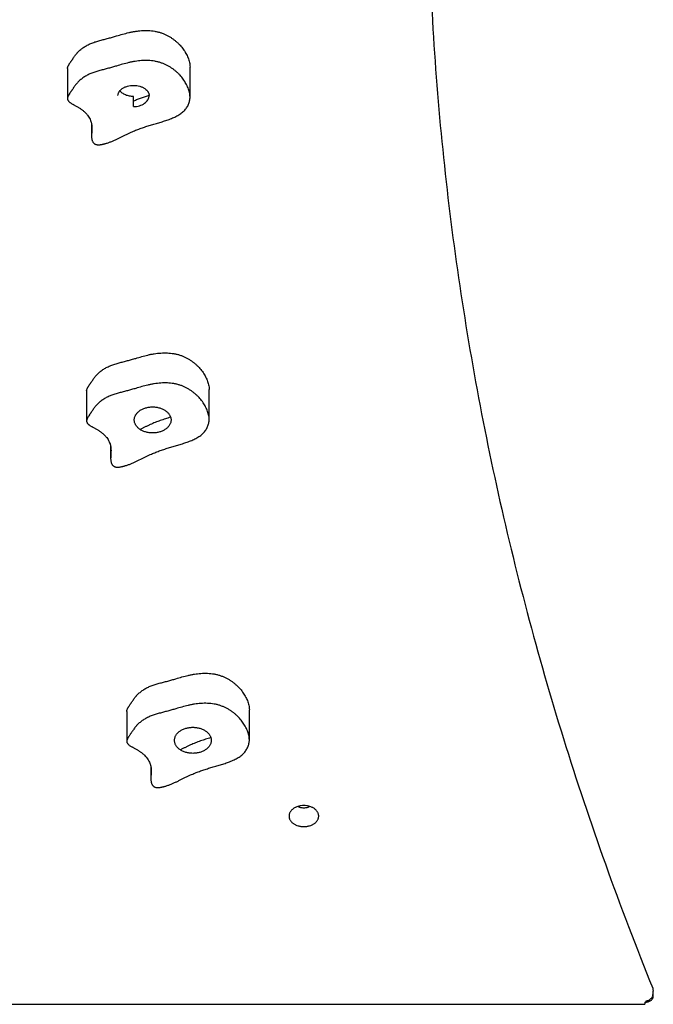
# Model space of a CAD drawing. Units: millimetres. Extents: x -3369 to 3693, y -2287 to 2599.
# Drawn here: x -265 to 183, y -787 to -91 of the extents above; entities that cross this region are included whole.
import ezdxf

# ---------------------------------------------------------------- set-up
doc = ezdxf.new("R2010")
doc.units = ezdxf.units.MM
doc.header["$LTSCALE"] = 23.1
doc.layers.get('0').update_dxf_attribs({"linetype": 'CONTINUOUS'})

msp = doc.modelspace()

# ---------------------------------------------------------------- linework, layer by layer
at = {"color": 6, "linetype": 'Continuous'}
for p, q in [((-144.57, -146.1), (-144.57, -124.88)), ((-231.2, -125.96), (-231.2, -147.18)), ((-214.19, -165.21), (-214.19, -173.58)), ((-217.69, -353.73), (-217.69, -374.95)), ((-131.06, -373.87), (-131.06, -352.65)), ((-200.68, -392.98), (-200.68, -401.35)), ((-189.27, -580.1), (-189.27, -601.31)), ((-102.63, -600.23), (-102.63, -579.02)), ((-172.25, -619.34), (-172.25, -627.72)), ((182.93, -781.37), (182.93, -777.84)), ((-707.14, -787.08), (176.93, -787.08))]:
    msp.add_line(p, q, dxfattribs=at)
at = {"color": 7, "linetype": 'Continuous'}
for p, q in [((-184.5, -152.8), (-184.5, -145.73)), ((182.52, -775.76), (182.69, -776.67)), ((182.69, -776.67), (182.93, -777.84)), ((176.93, -785.61), (176.93, -787.08)), ((182.93, -781.37), (182.69, -780.2))]:
    msp.add_line(p, q, dxfattribs=at)
at = {"color": 6, "linetype": 'Continuous'}
for points, knots in [([(25.15, -58.23), (26.38, -88.57), (30.19, -149.25), (39.91, -240.04), (53.66, -330.57), (71.4, -420.75), (93.14, -510.49), (118.83, -599.71), (148.47, -688.32), (170.75, -746.71), (182.52, -775.76)], [0, 0, 0, 0, 0.123382, 0.246995, 0.370959, 0.495391, 0.620403, 0.746106, 0.872605, 1, 1, 1, 1]), ([(-196.45, -124.15), (-197.42, -124.42), (-198.88, -124.83), (-200.84, -125.38), (-202.3, -125.78), (-203.78, -126.17), (-205.26, -126.56), (-206.74, -126.94), (-208.7, -127.46), (-210.64, -128.01), (-212.55, -128.64), (-213.94, -129.15), (-215.3, -129.71), (-216.61, -130.33), (-217.87, -131.01), (-219.09, -131.73), (-220.24, -132.5), (-221.34, -133.32), (-222.37, -134.18), (-223.34, -135.07), (-224.09, -135.84), (-224.65, -136.48), (-225.19, -137.12), (-225.81, -137.94), (-226.52, -138.93), (-227.2, -139.94), (-227.75, -140.78), (-228.2, -141.45), (-228.54, -141.94), (-228.89, -142.44), (-229.34, -143.1), (-229.79, -143.76), (-230.21, -144.45), (-230.51, -144.98), (-230.78, -145.51), (-231.01, -146.06), (-231.16, -146.61), (-231.2, -146.99), (-231.2, -147.18)], [0, 0, 0, 0, 0.06902, 0.103558, 0.138154, 0.172842, 0.207637, 0.242475, 0.277259, 0.346303, 0.380413, 0.414175, 0.447565, 0.480571, 0.513158, 0.545288, 0.576922, 0.608021, 0.638551, 0.66848, 0.697781, 0.712191, 0.726446, 0.754589, 0.782383, 0.809952, 0.837389, 0.851085, 0.864779, 0.878478, 0.89218, 0.919584, 0.933297, 0.947038, 0.960783, 0.974294, 0.98737, 1, 1, 1, 1]), ([(-144.57, -146.1), (-144.57, -145.55), (-144.63, -144.45), (-145.02, -142.27), (-145.72, -140.12), (-146.65, -138.04), (-147.45, -136.5), (-148.35, -134.98), (-149.34, -133.5), (-150.44, -132.06), (-151.64, -130.66), (-152.96, -129.31), (-154.38, -128.01), (-155.92, -126.77), (-157.57, -125.6), (-159.33, -124.5), (-161.19, -123.49), (-163.15, -122.6), (-165.19, -121.83), (-166.96, -121.31), (-168.41, -120.98), (-169.9, -120.7), (-171.8, -120.44), (-174.1, -120.28), (-176.44, -120.26), (-178.78, -120.36), (-181.11, -120.57), (-183.41, -120.88), (-185.67, -121.28), (-188.6, -121.92), (-192.2, -122.87), (-195.04, -123.72), (-196.45, -124.15)], [0, 0, 0, 0, 0.024981, 0.050165, 0.10157, 0.127851, 0.154414, 0.181259, 0.208448, 0.236054, 0.264157, 0.292847, 0.322219, 0.352376, 0.38334, 0.415012, 0.447303, 0.480144, 0.513496, 0.547352, 0.564479, 0.581742, 0.616644, 0.651983, 0.687632, 0.723431, 0.759189, 0.794698, 0.829739, 0.864282, 0.932407, 1, 1, 1, 1]), ([(-195.5, -145.02), (-195.5, -144.81), (-195.47, -144.38), (-195.33, -143.74), (-195.1, -143.09), (-194.77, -142.45), (-194.34, -141.83), (-193.61, -140.99), (-192.45, -140.03), (-190.77, -139.08), (-188.83, -138.37), (-186.71, -137.93), (-185.25, -137.83), (-184.5, -137.83)], [0, 0, 0, 0, 0.044335, 0.08964, 0.13678, 0.186438, 0.239085, 0.294982, 0.416559, 0.550455, 0.694409, 0.8454, 1, 1, 1, 1]), ([(-184.5, -137.83), (-183.76, -137.83), (-182.29, -137.93), (-180.17, -138.37), (-178.23, -139.08), (-176.55, -140.03), (-175.39, -140.99), (-174.67, -141.83), (-174.24, -142.45), (-173.91, -143.09), (-173.67, -143.74), (-173.53, -144.38), (-173.5, -144.81), (-173.5, -145.02)], [0, 0, 0, 0, 0.1546, 0.305591, 0.449545, 0.583441, 0.705018, 0.760915, 0.813562, 0.86322, 0.91036, 0.955665, 1, 1, 1, 1]), ([(-231.2, -147.18), (-231.2, -147.31), (-231.19, -147.5), (-231.13, -147.75), (-231.06, -148.01), (-230.91, -148.32), (-230.69, -148.68), (-230.41, -149.03), (-230.09, -149.36), (-229.74, -149.68), (-229.23, -150.08), (-228.54, -150.53), (-227.82, -150.93), (-227.23, -151.24), (-226.64, -151.55), (-225.91, -151.95), (-225.03, -152.44), (-224.17, -152.94), (-223.33, -153.46), (-222.23, -154.16), (-220.92, -155.08), (-219.44, -156.26), (-218.33, -157.32), (-217.53, -158.21), (-216.79, -159.12), (-215.99, -160.3), (-215.2, -161.79), (-214.7, -163.08), (-214.39, -164.12), (-214.21, -164.9), (-214.08, -165.68), (-213.97, -166.72), (-213.94, -167.51), (-213.94, -168.03)], [0, 0, 0, 0, 0.013483, 0.020277, 0.027166, 0.041338, 0.056164, 0.071671, 0.087797, 0.104418, 0.121368, 0.15564, 0.190282, 0.207715, 0.225184, 0.260149, 0.295077, 0.329883, 0.364489, 0.398823, 0.466413, 0.532242, 0.596088, 0.62728, 0.658011, 0.718174, 0.776796, 0.834055, 0.86224, 0.890151, 0.917813, 0.945283, 1, 1, 1, 1]), ([(-186.16, -170.91), (-185.14, -170.45), (-183.06, -169.57), (-179.88, -168.36), (-176.64, -167.24), (-173.35, -166.21), (-170.04, -165.24), (-166.71, -164.26), (-163.95, -163.42), (-161.75, -162.7), (-159.57, -161.95), (-157.42, -161.13), (-155.35, -160.21), (-153.87, -159.48), (-152.46, -158.68), (-151.13, -157.82), (-149.91, -156.88), (-148.81, -155.86), (-147.82, -154.77), (-146.96, -153.63), (-146.22, -152.44), (-145.62, -151.21), (-145.15, -149.95), (-144.81, -148.67), (-144.61, -147.38), (-144.57, -146.52), (-144.57, -146.1)], [0, 0, 0, 0, 0.06541, 0.131576, 0.19826, 0.265253, 0.332482, 0.399868, 0.467329, 0.501071, 0.534814, 0.601783, 0.63465, 0.666896, 0.698407, 0.729114, 0.759007, 0.788142, 0.81658, 0.844369, 0.871551, 0.898163, 0.924248, 0.949855, 0.97505, 1, 1, 1, 1]), ([(-213.94, -168.03), (-213.94, -168.49), (-213.97, -169.42), (-214.04, -170.57), (-214.1, -171.5), (-214.16, -172.42), (-214.19, -173.12), (-214.19, -173.58)], [0, 0, 0, 0, 0.249528, 0.499639, 0.624827, 0.75002, 1, 1, 1, 1]), ([(-214.19, -173.58), (-214.19, -173.86), (-214.17, -174.42), (-214.09, -175.26), (-213.97, -175.95), (-213.82, -176.5), (-213.64, -177.05), (-213.39, -177.59), (-213.07, -178.1), (-212.78, -178.47), (-212.43, -178.81), (-212.04, -179.13), (-211.58, -179.4), (-211.06, -179.59), (-210.49, -179.73), (-209.9, -179.81), (-209.3, -179.84), (-208.71, -179.82), (-208.12, -179.76), (-207.54, -179.67), (-206.97, -179.57), (-206.4, -179.45), (-205.84, -179.32), (-205.28, -179.19), (-204.73, -179.04), (-204, -178.84), (-203.09, -178.57), (-201.67, -178.1), (-199.92, -177.44), (-197.87, -176.58), (-195.88, -175.66), (-193.29, -174.39), (-190.72, -173.08), (-188.46, -171.97), (-187.16, -171.36), (-186.5, -171.06), (-186.16, -170.91)], [0, 0, 0, 0, 0.024579, 0.049212, 0.07408, 0.086695, 0.099457, 0.125435, 0.138778, 0.152489, 0.16673, 0.181596, 0.197118, 0.21344, 0.230518, 0.248121, 0.26592, 0.283546, 0.300892, 0.318065, 0.335133, 0.352131, 0.369069, 0.38595, 0.402777, 0.419555, 0.452968, 0.486205, 0.552174, 0.617466, 0.682001, 0.745815, 0.872501, 0.935991, 0.967914, 1, 1, 1, 1]), ([(-182.94, -351.92), (-183.92, -352.19), (-185.38, -352.61), (-187.33, -353.15), (-188.79, -353.55), (-190.27, -353.94), (-191.75, -354.33), (-193.23, -354.71), (-195.19, -355.23), (-197.14, -355.78), (-199.04, -356.41), (-200.44, -356.92), (-201.79, -357.48), (-203.1, -358.1), (-204.37, -358.78), (-205.58, -359.5), (-206.73, -360.28), (-207.83, -361.09), (-208.87, -361.95), (-209.83, -362.84), (-210.58, -363.62), (-211.15, -364.25), (-211.68, -364.89), (-212.31, -365.71), (-213.01, -366.71), (-213.69, -367.71), (-214.25, -368.55), (-214.69, -369.22), (-215.03, -369.72), (-215.38, -370.21), (-215.84, -370.87), (-216.28, -371.54), (-216.7, -372.22), (-217, -372.75), (-217.27, -373.28), (-217.5, -373.83), (-217.65, -374.39), (-217.69, -374.76), (-217.69, -374.95)], [0, 0, 0, 0, 0.06902, 0.103558, 0.138154, 0.172842, 0.207637, 0.242475, 0.277259, 0.346303, 0.380413, 0.414175, 0.447565, 0.480571, 0.513158, 0.545288, 0.576922, 0.608021, 0.638551, 0.66848, 0.697781, 0.712191, 0.726446, 0.754589, 0.782383, 0.809952, 0.837389, 0.851085, 0.864779, 0.878478, 0.89218, 0.919584, 0.933297, 0.947038, 0.960783, 0.974294, 0.98737, 1, 1, 1, 1]), ([(-131.06, -373.87), (-131.06, -373.32), (-131.13, -372.23), (-131.51, -370.04), (-132.21, -367.89), (-133.14, -365.81), (-133.94, -364.27), (-134.84, -362.75), (-135.83, -361.27), (-136.93, -359.83), (-138.13, -358.43), (-139.45, -357.08), (-140.87, -355.79), (-142.41, -354.54), (-144.06, -353.37), (-145.82, -352.27), (-147.68, -351.26), (-149.64, -350.37), (-151.68, -349.6), (-153.45, -349.09), (-154.91, -348.75), (-156.39, -348.47), (-158.29, -348.21), (-160.6, -348.06), (-162.93, -348.03), (-165.27, -348.13), (-167.6, -348.34), (-169.9, -348.65), (-172.16, -349.05), (-175.1, -349.69), (-178.69, -350.64), (-181.53, -351.49), (-182.94, -351.92)], [0, 0, 0, 0, 0.024981, 0.050165, 0.10157, 0.127851, 0.154414, 0.181259, 0.208448, 0.236054, 0.264157, 0.292847, 0.322219, 0.352376, 0.38334, 0.415012, 0.447303, 0.480144, 0.513496, 0.547352, 0.564479, 0.581742, 0.616644, 0.651983, 0.687632, 0.723431, 0.759189, 0.794698, 0.829739, 0.864282, 0.932407, 1, 1, 1, 1]), ([(-217.69, -374.95), (-217.69, -375.08), (-217.68, -375.27), (-217.63, -375.52), (-217.55, -375.78), (-217.4, -376.09), (-217.18, -376.45), (-216.9, -376.8), (-216.58, -377.13), (-216.23, -377.45), (-215.72, -377.85), (-215.03, -378.3), (-214.31, -378.7), (-213.72, -379.01), (-213.13, -379.32), (-212.4, -379.72), (-211.53, -380.21), (-210.67, -380.71), (-209.82, -381.23), (-208.72, -381.93), (-207.41, -382.85), (-205.94, -384.03), (-204.82, -385.09), (-204.02, -385.98), (-203.29, -386.89), (-202.48, -388.07), (-201.69, -389.56), (-201.19, -390.85), (-200.89, -391.89), (-200.71, -392.67), (-200.57, -393.45), (-200.46, -394.49), (-200.43, -395.28), (-200.43, -395.8)], [0, 0, 0, 0, 0.013483, 0.020277, 0.027166, 0.041338, 0.056164, 0.071671, 0.087797, 0.104418, 0.121368, 0.15564, 0.190282, 0.207715, 0.225184, 0.260149, 0.295077, 0.329883, 0.364489, 0.398823, 0.466413, 0.532242, 0.596088, 0.62728, 0.658011, 0.718174, 0.776796, 0.834055, 0.86224, 0.890151, 0.917813, 0.945283, 1, 1, 1, 1]), ([(-172.66, -398.68), (-171.63, -398.22), (-169.55, -397.34), (-166.38, -396.13), (-163.14, -395.01), (-159.85, -393.98), (-156.53, -393.01), (-153.2, -392.04), (-150.44, -391.19), (-148.24, -390.47), (-146.06, -389.72), (-143.92, -388.9), (-141.84, -387.99), (-140.36, -387.25), (-138.95, -386.45), (-137.62, -385.59), (-136.4, -384.65), (-135.3, -383.63), (-134.31, -382.55), (-133.45, -381.4), (-132.72, -380.21), (-132.11, -378.98), (-131.64, -377.72), (-131.3, -376.44), (-131.1, -375.16), (-131.06, -374.29), (-131.06, -373.87)], [0, 0, 0, 0, 0.06541, 0.131576, 0.19826, 0.265253, 0.332482, 0.399868, 0.467329, 0.501071, 0.534814, 0.601783, 0.63465, 0.666896, 0.698407, 0.729114, 0.759007, 0.788142, 0.81658, 0.844369, 0.871551, 0.898163, 0.924248, 0.949855, 0.97505, 1, 1, 1, 1]), ([(-200.43, -395.8), (-200.43, -396.26), (-200.46, -397.19), (-200.53, -398.34), (-200.59, -399.27), (-200.65, -400.2), (-200.68, -400.89), (-200.68, -401.35)], [0, 0, 0, 0, 0.249528, 0.499639, 0.624827, 0.75002, 1, 1, 1, 1]), ([(-200.68, -401.35), (-200.68, -401.63), (-200.66, -402.19), (-200.59, -403.03), (-200.46, -403.72), (-200.31, -404.27), (-200.13, -404.82), (-199.88, -405.36), (-199.56, -405.87), (-199.27, -406.24), (-198.92, -406.58), (-198.53, -406.9), (-198.07, -407.17), (-197.55, -407.36), (-196.99, -407.5), (-196.4, -407.58), (-195.79, -407.61), (-195.2, -407.59), (-194.61, -407.53), (-194.03, -407.45), (-193.46, -407.34), (-192.89, -407.22), (-192.33, -407.09), (-191.77, -406.96), (-191.22, -406.81), (-190.49, -406.61), (-189.58, -406.34), (-188.16, -405.87), (-186.41, -405.21), (-184.37, -404.35), (-182.37, -403.43), (-179.78, -402.16), (-177.21, -400.85), (-174.95, -399.74), (-173.65, -399.13), (-172.99, -398.83), (-172.66, -398.68)], [0, 0, 0, 0, 0.024579, 0.049212, 0.07408, 0.086695, 0.099457, 0.125435, 0.138778, 0.152489, 0.16673, 0.181596, 0.197118, 0.21344, 0.230518, 0.248121, 0.26592, 0.283546, 0.300892, 0.318065, 0.335133, 0.352131, 0.369069, 0.38595, 0.402777, 0.419555, 0.452968, 0.486205, 0.552174, 0.617466, 0.682001, 0.745815, 0.872501, 0.935991, 0.967914, 1, 1, 1, 1]), ([(-102.63, -600.23), (-102.63, -599.69), (-102.7, -598.59), (-103.08, -596.4), (-103.79, -594.26), (-104.71, -592.18), (-105.52, -590.63), (-106.41, -589.12), (-107.41, -587.64), (-108.5, -586.19), (-109.71, -584.8), (-111.02, -583.45), (-112.44, -582.15), (-113.98, -580.91), (-115.63, -579.73), (-117.39, -578.63), (-119.25, -577.63), (-121.21, -576.73), (-123.26, -575.97), (-125.03, -575.45), (-126.48, -575.11), (-127.97, -574.83), (-129.86, -574.58), (-132.17, -574.42), (-134.5, -574.39), (-136.84, -574.49), (-139.17, -574.7), (-141.47, -575.01), (-143.73, -575.42), (-146.67, -576.05), (-150.26, -577.01), (-153.1, -577.86), (-154.51, -578.28)], [0, 0, 0, 0, 0.024981, 0.050165, 0.10157, 0.127851, 0.154414, 0.181259, 0.208448, 0.236054, 0.264157, 0.292847, 0.322219, 0.352376, 0.38334, 0.415012, 0.447303, 0.480144, 0.513496, 0.547352, 0.564479, 0.581742, 0.616644, 0.651983, 0.687632, 0.723431, 0.759189, 0.794698, 0.829739, 0.864282, 0.932407, 1, 1, 1, 1]), ([(-154.51, -578.28), (-155.49, -578.56), (-156.95, -578.97), (-158.9, -579.51), (-160.37, -579.91), (-161.84, -580.31), (-163.32, -580.69), (-164.8, -581.07), (-166.76, -581.59), (-168.71, -582.15), (-170.61, -582.77), (-172.01, -583.28), (-173.36, -583.85), (-174.67, -584.47), (-175.94, -585.14), (-177.15, -585.87), (-178.31, -586.64), (-179.4, -587.46), (-180.44, -588.31), (-181.4, -589.2), (-182.16, -589.98), (-182.72, -590.61), (-183.25, -591.25), (-183.88, -592.07), (-184.59, -593.07), (-185.26, -594.08), (-185.82, -594.92), (-186.27, -595.58), (-186.61, -596.08), (-186.95, -596.57), (-187.41, -597.23), (-187.86, -597.9), (-188.28, -598.58), (-188.57, -599.11), (-188.84, -599.65), (-189.07, -600.19), (-189.23, -600.75), (-189.27, -601.13), (-189.27, -601.31)], [0, 0, 0, 0, 0.06902, 0.103558, 0.138154, 0.172842, 0.207637, 0.242475, 0.277259, 0.346303, 0.380413, 0.414175, 0.447565, 0.480571, 0.513158, 0.545288, 0.576922, 0.608021, 0.638551, 0.66848, 0.697781, 0.712191, 0.726446, 0.754589, 0.782383, 0.809952, 0.837389, 0.851085, 0.864779, 0.878478, 0.89218, 0.919584, 0.933297, 0.947038, 0.960783, 0.974294, 0.98737, 1, 1, 1, 1]), ([(-189.27, -601.31), (-189.27, -601.44), (-189.25, -601.63), (-189.2, -601.89), (-189.12, -602.14), (-188.98, -602.46), (-188.75, -602.82), (-188.47, -603.16), (-188.15, -603.5), (-187.8, -603.81), (-187.29, -604.21), (-186.6, -604.66), (-185.88, -605.06), (-185.29, -605.37), (-184.7, -605.69), (-183.97, -606.08), (-183.1, -606.57), (-182.24, -607.08), (-181.39, -607.59), (-180.29, -608.3), (-178.98, -609.21), (-177.51, -610.39), (-176.39, -611.45), (-175.59, -612.35), (-174.86, -613.25), (-174.05, -614.44), (-173.27, -615.93), (-172.76, -617.21), (-172.46, -618.25), (-172.28, -619.03), (-172.15, -619.81), (-172.03, -620.86), (-172, -621.64), (-172, -622.17)], [0, 0, 0, 0, 0.013483, 0.020277, 0.027166, 0.041338, 0.056164, 0.071671, 0.087797, 0.104418, 0.121368, 0.15564, 0.190282, 0.207715, 0.225184, 0.260149, 0.295077, 0.329883, 0.364489, 0.398823, 0.466413, 0.532242, 0.596088, 0.62728, 0.658011, 0.718174, 0.776796, 0.834055, 0.86224, 0.890151, 0.917813, 0.945283, 1, 1, 1, 1]), ([(-144.23, -625.04), (-143.2, -624.58), (-141.13, -623.7), (-137.95, -622.49), (-134.71, -621.37), (-131.42, -620.35), (-128.1, -619.37), (-124.78, -618.4), (-122.01, -617.55), (-119.81, -616.83), (-117.63, -616.08), (-115.49, -615.27), (-113.42, -614.35), (-111.93, -613.61), (-110.52, -612.81), (-109.2, -611.95), (-107.97, -611.01), (-106.87, -610), (-105.88, -608.91), (-105.02, -607.77), (-104.29, -606.57), (-103.68, -605.34), (-103.21, -604.08), (-102.87, -602.81), (-102.67, -601.52), (-102.63, -600.66), (-102.63, -600.23)], [0, 0, 0, 0, 0.06541, 0.131576, 0.19826, 0.265253, 0.332482, 0.399868, 0.467329, 0.501071, 0.534814, 0.601783, 0.63465, 0.666896, 0.698407, 0.729114, 0.759007, 0.788142, 0.81658, 0.844369, 0.871551, 0.898163, 0.924248, 0.949855, 0.97505, 1, 1, 1, 1]), ([(-172, -622.17), (-172, -622.63), (-172.03, -623.55), (-172.1, -624.71), (-172.16, -625.63), (-172.22, -626.56), (-172.25, -627.25), (-172.25, -627.72)], [0, 0, 0, 0, 0.249528, 0.499639, 0.624827, 0.75002, 1, 1, 1, 1]), ([(-172.25, -627.72), (-172.25, -628), (-172.24, -628.55), (-172.16, -629.39), (-172.03, -630.08), (-171.88, -630.63), (-171.7, -631.19), (-171.46, -631.73), (-171.13, -632.23), (-170.84, -632.6), (-170.5, -632.95), (-170.1, -633.26), (-169.64, -633.53), (-169.12, -633.73), (-168.56, -633.86), (-167.97, -633.94), (-167.37, -633.97), (-166.77, -633.96), (-166.18, -633.9), (-165.6, -633.81), (-165.03, -633.7), (-164.47, -633.58), (-163.9, -633.46), (-163.35, -633.32), (-162.79, -633.18), (-162.06, -632.98), (-161.16, -632.7), (-159.73, -632.23), (-157.98, -631.58), (-155.94, -630.71), (-153.95, -629.79), (-151.35, -628.52), (-148.79, -627.21), (-146.53, -626.11), (-145.22, -625.49), (-144.56, -625.19), (-144.23, -625.04)], [0, 0, 0, 0, 0.024579, 0.049212, 0.07408, 0.086695, 0.099457, 0.125435, 0.138778, 0.152489, 0.16673, 0.181596, 0.197118, 0.21344, 0.230518, 0.248121, 0.26592, 0.283546, 0.300892, 0.318065, 0.335133, 0.352131, 0.369069, 0.38595, 0.402777, 0.419555, 0.452968, 0.486205, 0.552174, 0.617466, 0.682001, 0.745815, 0.872501, 0.935991, 0.967914, 1, 1, 1, 1])]:
    msp.add_open_spline(points, degree=3, knots=knots, dxfattribs=at)
at = {"color": 7, "linetype": 'Continuous'}
for points, knots in [([(-231.2, -125.96), (-231.2, -125.78), (-231.16, -125.4), (-231.01, -124.85), (-230.78, -124.3), (-230.51, -123.76), (-230.21, -123.24), (-229.79, -122.55), (-229.34, -121.88), (-228.89, -121.23), (-228.54, -120.73), (-228.2, -120.23), (-227.75, -119.57), (-227.2, -118.73), (-226.52, -117.72), (-225.81, -116.72), (-225.19, -115.91), (-224.66, -115.27), (-224.09, -114.63), (-223.34, -113.86), (-222.37, -112.96), (-221.34, -112.11), (-220.24, -111.29), (-219.09, -110.52), (-217.87, -109.79), (-216.61, -109.12), (-215.3, -108.5), (-213.94, -107.94), (-212.55, -107.42), (-210.64, -106.8), (-208.7, -106.25), (-206.74, -105.73), (-205.26, -105.34), (-203.78, -104.96), (-202.3, -104.56), (-200.84, -104.16), (-198.88, -103.62), (-197.42, -103.21), (-196.45, -102.93)], [0, 0, 0, 0, 0.01263, 0.025706, 0.039217, 0.052962, 0.066703, 0.080416, 0.10782, 0.121522, 0.135221, 0.148915, 0.16261, 0.190048, 0.217616, 0.24541, 0.273553, 0.287809, 0.302219, 0.331519, 0.361448, 0.391978, 0.423078, 0.454711, 0.486841, 0.519428, 0.552434, 0.585824, 0.619587, 0.653697, 0.72274, 0.757524, 0.792362, 0.827158, 0.861845, 0.896442, 0.93098, 1, 1, 1, 1]), ([(-196.45, -102.93), (-195.04, -102.51), (-192.2, -101.66), (-188.6, -100.7), (-185.67, -100.07), (-183.41, -99.67), (-181.11, -99.35), (-178.78, -99.14), (-176.44, -99.05), (-174.1, -99.07), (-171.8, -99.23), (-169.9, -99.48), (-168.41, -99.77), (-166.96, -100.1), (-165.19, -100.62), (-163.15, -101.39), (-161.19, -102.28), (-159.33, -103.28), (-157.57, -104.38), (-155.92, -105.56), (-154.38, -106.8), (-152.96, -108.1), (-151.64, -109.45), (-150.44, -110.85), (-149.34, -112.29), (-148.35, -113.77), (-147.45, -115.28), (-146.65, -116.83), (-145.72, -118.91), (-145.02, -121.05), (-144.63, -123.24), (-144.57, -124.34), (-144.57, -124.88)], [0, 0, 0, 0, 0.067593, 0.135719, 0.170261, 0.205302, 0.240811, 0.27657, 0.312368, 0.348017, 0.383356, 0.418259, 0.435521, 0.452649, 0.486505, 0.519857, 0.552698, 0.584988, 0.61666, 0.647624, 0.677781, 0.707154, 0.735843, 0.763946, 0.791552, 0.818741, 0.845586, 0.872149, 0.89843, 0.949835, 0.975019, 1, 1, 1, 1]), ([(-184.5, -145.73), (-185.48, -145.73), (-186.95, -145.59), (-188.82, -145.13), (-190.14, -144.66), (-191.36, -144.06), (-192.46, -143.36), (-193.41, -142.55), (-193.95, -141.95), (-194.19, -141.63)], [0, 0, 0, 0, 0.270642, 0.403093, 0.532109, 0.656799, 0.776514, 0.890909, 1, 1, 1, 1]), ([(-173.51, -145.06), (-174.45, -145.34), (-176.33, -145.93), (-179.11, -146.87), (-181.85, -147.88), (-183.65, -148.61), (-184.54, -148.99)], [0, 0, 0, 0, 0.25198, 0.503018, 0.752582, 1, 1, 1, 1]), ([(-184.5, -152.8), (-183.79, -152.8), (-182.36, -152.7), (-180.3, -152.27), (-178.4, -151.56), (-176.73, -150.59), (-175.34, -149.42), (-174.46, -148.27), (-173.96, -147.29), (-173.7, -146.55), (-173.54, -145.79), (-173.5, -145.28), (-173.5, -145.02)], [0, 0, 0, 0, 0.144958, 0.287172, 0.424169, 0.554036, 0.675716, 0.789307, 0.843583, 0.896516, 0.948502, 1, 1, 1, 1]), ([(-182.94, -330.71), (-181.53, -330.28), (-178.69, -329.43), (-175.1, -328.48), (-172.16, -327.84), (-169.9, -327.44), (-167.6, -327.13), (-165.27, -326.92), (-162.93, -326.82), (-160.6, -326.84), (-158.29, -327), (-156.39, -327.25), (-154.91, -327.54), (-153.45, -327.87), (-151.68, -328.39), (-149.64, -329.16), (-147.68, -330.05), (-145.82, -331.05), (-144.06, -332.15), (-142.41, -333.33), (-140.87, -334.57), (-139.45, -335.87), (-138.13, -337.22), (-136.93, -338.62), (-135.83, -340.06), (-134.84, -341.54), (-133.94, -343.05), (-133.14, -344.6), (-132.21, -346.68), (-131.51, -348.82), (-131.13, -351.01), (-131.06, -352.11), (-131.06, -352.65)], [0, 0, 0, 0, 0.067593, 0.135719, 0.170261, 0.205302, 0.240811, 0.27657, 0.312368, 0.348017, 0.383356, 0.418259, 0.435521, 0.452649, 0.486505, 0.519857, 0.552698, 0.584988, 0.61666, 0.647624, 0.677781, 0.707154, 0.735843, 0.763946, 0.791552, 0.818741, 0.845586, 0.872149, 0.89843, 0.949835, 0.975019, 1, 1, 1, 1]), ([(-217.69, -353.73), (-217.69, -353.55), (-217.65, -353.17), (-217.5, -352.62), (-217.27, -352.07), (-217, -351.53), (-216.7, -351.01), (-216.28, -350.32), (-215.84, -349.66), (-215.38, -349), (-215.03, -348.5), (-214.69, -348.01), (-214.25, -347.34), (-213.69, -346.5), (-213.01, -345.49), (-212.31, -344.49), (-211.68, -343.68), (-211.15, -343.04), (-210.58, -342.4), (-209.83, -341.63), (-208.87, -340.73), (-207.83, -339.88), (-206.73, -339.06), (-205.58, -338.29), (-204.37, -337.57), (-203.1, -336.89), (-201.79, -336.27), (-200.44, -335.71), (-199.04, -335.2), (-197.14, -334.57), (-195.19, -334.02), (-193.23, -333.5), (-191.75, -333.11), (-190.27, -332.73), (-188.79, -332.33), (-187.33, -331.93), (-185.38, -331.39), (-183.92, -330.98), (-182.94, -330.71)], [0, 0, 0, 0, 0.01263, 0.025706, 0.039217, 0.052962, 0.066703, 0.080416, 0.10782, 0.121522, 0.135221, 0.148915, 0.16261, 0.190048, 0.217616, 0.24541, 0.273553, 0.287809, 0.302219, 0.331519, 0.361448, 0.391978, 0.423078, 0.454711, 0.486841, 0.519428, 0.552434, 0.585824, 0.619587, 0.653697, 0.72274, 0.757524, 0.792362, 0.827158, 0.861845, 0.896442, 0.93098, 1, 1, 1, 1]), ([(-170.99, -383.4), (-171.84, -383.4), (-173.52, -383.29), (-175.96, -382.77), (-178.21, -381.93), (-180.19, -380.79), (-181.57, -379.61), (-182.47, -378.56), (-183.02, -377.75), (-183.45, -376.89), (-183.76, -376.01), (-183.95, -375.12), (-184.02, -374.21), (-183.95, -373.3), (-183.76, -372.4), (-183.45, -371.53), (-183.02, -370.67), (-182.47, -369.86), (-181.57, -368.81), (-180.19, -367.63), (-178.21, -366.49), (-175.96, -365.65), (-173.52, -365.13), (-171.84, -365.02), (-170.99, -365.02)], [0, 0, 0, 0, 0.072466, 0.143558, 0.212045, 0.276966, 0.337795, 0.366708, 0.394672, 0.421806, 0.448267, 0.474256, 0.5, 0.525744, 0.551733, 0.578194, 0.605328, 0.633292, 0.662205, 0.723034, 0.787955, 0.856442, 0.927534, 1, 1, 1, 1]), ([(-170.99, -365.02), (-170.15, -365.02), (-168.47, -365.13), (-166.03, -365.65), (-163.78, -366.49), (-161.8, -367.63), (-160.41, -368.81), (-159.52, -369.86), (-158.97, -370.67), (-158.54, -371.53), (-158.23, -372.4), (-158.04, -373.3), (-157.97, -374.21), (-158.04, -375.12), (-158.23, -376.01), (-158.54, -376.89), (-158.97, -377.75), (-159.52, -378.56), (-160.41, -379.61), (-161.8, -380.79), (-163.78, -381.93), (-166.03, -382.77), (-168.47, -383.29), (-170.15, -383.4), (-170.99, -383.4)], [0, 0, 0, 0, 0.072466, 0.143558, 0.212045, 0.276966, 0.337795, 0.366708, 0.394672, 0.421806, 0.448267, 0.474256, 0.5, 0.525744, 0.551733, 0.578194, 0.605328, 0.633292, 0.662205, 0.723034, 0.787955, 0.856442, 0.927534, 1, 1, 1, 1]), ([(-158.33, -372.32), (-158.94, -372.51), (-160.17, -372.88), (-162.01, -373.44), (-163.83, -374.04), (-165.64, -374.66), (-167.43, -375.32), (-169.78, -376.22), (-171.51, -376.95), (-172.66, -377.47)], [0, 0, 0, 0, 0.12643, 0.252606, 0.378501, 0.504053, 0.629122, 0.753563, 1, 1, 1, 1]), ([(-172.66, -377.47), (-173.27, -377.74), (-174.48, -378.3), (-176.27, -379.17), (-178.04, -380.06), (-179.22, -380.66), (-179.81, -380.95)], [0, 0, 0, 0, 0.251896, 0.501826, 0.750847, 1, 1, 1, 1]), ([(-154.51, -557.07), (-153.1, -556.65), (-150.26, -555.79), (-146.67, -554.84), (-143.73, -554.2), (-141.47, -553.8), (-139.17, -553.49), (-136.84, -553.28), (-134.5, -553.18), (-132.17, -553.21), (-129.86, -553.36), (-127.96, -553.62), (-126.48, -553.9), (-125.03, -554.24), (-123.26, -554.75), (-121.21, -555.52), (-119.25, -556.41), (-117.39, -557.42), (-115.63, -558.52), (-113.98, -559.69), (-112.44, -560.94), (-111.02, -562.24), (-109.71, -563.58), (-108.5, -564.98), (-107.41, -566.42), (-106.41, -567.9), (-105.52, -569.42), (-104.71, -570.96), (-103.79, -573.04), (-103.08, -575.19), (-102.7, -577.38), (-102.63, -578.47), (-102.63, -579.02)], [0, 0, 0, 0, 0.067593, 0.135719, 0.170261, 0.205302, 0.240811, 0.27657, 0.312368, 0.348017, 0.383356, 0.418259, 0.435521, 0.452649, 0.486505, 0.519857, 0.552698, 0.584988, 0.61666, 0.647624, 0.677781, 0.707154, 0.735843, 0.763946, 0.791552, 0.818741, 0.845586, 0.872149, 0.89843, 0.949835, 0.975019, 1, 1, 1, 1]), ([(-189.27, -580.1), (-189.27, -579.91), (-189.23, -579.54), (-189.07, -578.98), (-188.84, -578.43), (-188.57, -577.9), (-188.28, -577.37), (-187.86, -576.69), (-187.41, -576.02), (-186.95, -575.36), (-186.61, -574.87), (-186.27, -574.37), (-185.82, -573.7), (-185.26, -572.86), (-184.59, -571.86), (-183.88, -570.86), (-183.25, -570.04), (-182.72, -569.4), (-182.16, -568.77), (-181.41, -567.99), (-180.44, -567.1), (-179.4, -566.24), (-178.31, -565.43), (-177.15, -564.65), (-175.94, -563.93), (-174.68, -563.25), (-173.36, -562.63), (-172.01, -562.07), (-170.61, -561.56), (-168.71, -560.93), (-166.76, -560.38), (-164.8, -559.86), (-163.32, -559.48), (-161.84, -559.09), (-160.37, -558.7), (-158.9, -558.3), (-156.95, -557.76), (-155.49, -557.34), (-154.51, -557.07)], [0, 0, 0, 0, 0.01263, 0.025706, 0.039217, 0.052962, 0.066703, 0.080416, 0.10782, 0.121522, 0.135221, 0.148915, 0.16261, 0.190048, 0.217616, 0.24541, 0.273553, 0.287809, 0.302219, 0.331519, 0.361448, 0.391978, 0.423078, 0.454711, 0.486841, 0.519428, 0.552434, 0.585824, 0.619587, 0.653697, 0.72274, 0.757524, 0.792362, 0.827158, 0.861845, 0.896442, 0.93098, 1, 1, 1, 1]), ([(-142.57, -609.77), (-143.41, -609.77), (-145.1, -609.65), (-147.53, -609.13), (-149.78, -608.29), (-151.76, -607.16), (-153.15, -605.98), (-154.04, -604.93), (-154.59, -604.11), (-155.02, -603.26), (-155.34, -602.38), (-155.52, -601.48), (-155.59, -600.57), (-155.52, -599.67), (-155.34, -598.77), (-155.02, -597.89), (-154.59, -597.04), (-154.04, -596.22), (-153.15, -595.17), (-151.76, -593.99), (-149.78, -592.85), (-147.53, -592.01), (-145.1, -591.5), (-143.41, -591.38), (-142.57, -591.38)], [0, 0, 0, 0, 0.072466, 0.143558, 0.212045, 0.276966, 0.337795, 0.366708, 0.394672, 0.421806, 0.448267, 0.474256, 0.5, 0.525744, 0.551733, 0.578194, 0.605328, 0.633292, 0.662205, 0.723034, 0.787955, 0.856442, 0.927534, 1, 1, 1, 1]), ([(-142.57, -591.38), (-141.72, -591.38), (-140.04, -591.5), (-137.6, -592.01), (-135.36, -592.85), (-133.38, -593.99), (-131.99, -595.17), (-131.09, -596.22), (-130.54, -597.04), (-130.11, -597.89), (-129.8, -598.77), (-129.61, -599.67), (-129.55, -600.57), (-129.61, -601.48), (-129.8, -602.38), (-130.11, -603.26), (-130.54, -604.11), (-131.09, -604.93), (-131.99, -605.98), (-133.38, -607.16), (-135.36, -608.29), (-137.6, -609.13), (-140.04, -609.65), (-141.72, -609.77), (-142.57, -609.77)], [0, 0, 0, 0, 0.072466, 0.143558, 0.212045, 0.276966, 0.337795, 0.366708, 0.394672, 0.421806, 0.448267, 0.474256, 0.5, 0.525744, 0.551733, 0.578194, 0.605328, 0.633292, 0.662205, 0.723034, 0.787955, 0.856442, 0.927534, 1, 1, 1, 1]), ([(-144.23, -603.83), (-144.84, -604.1), (-146.05, -604.66), (-147.84, -605.53), (-149.61, -606.43), (-150.79, -607.02), (-151.39, -607.32)], [0, 0, 0, 0, 0.251896, 0.501826, 0.750847, 1, 1, 1, 1]), ([(-129.9, -598.69), (-130.51, -598.87), (-131.74, -599.24), (-133.58, -599.81), (-135.4, -600.4), (-137.21, -601.03), (-139, -601.68), (-141.35, -602.59), (-143.08, -603.32), (-144.23, -603.83)], [0, 0, 0, 0, 0.12643, 0.252606, 0.378501, 0.504053, 0.629122, 0.753563, 1, 1, 1, 1]), ([(-53.6, -654.09), (-53.6, -653.85), (-53.64, -653.36), (-53.79, -652.64), (-54.04, -651.92), (-54.39, -651.24), (-54.84, -650.57), (-55.37, -649.95), (-55.99, -649.36), (-56.68, -648.83), (-57.44, -648.34), (-58.56, -647.75), (-59.78, -647.3), (-61.06, -646.97), (-62.4, -646.74), (-64.1, -646.62), (-65.81, -646.74), (-67.15, -646.97), (-68.43, -647.3), (-69.65, -647.75), (-70.76, -648.34), (-71.53, -648.83), (-72.22, -649.36), (-72.84, -649.95), (-73.37, -650.57), (-73.81, -651.24), (-74.16, -651.92), (-74.42, -652.64), (-74.57, -653.36), (-74.6, -653.85), (-74.6, -654.09)], [0, 0, 0, 0, 0.025661, 0.051649, 0.078141, 0.105293, 0.133258, 0.162155, 0.192062, 0.223022, 0.255016, 0.287984, 0.356446, 0.391752, 0.42756, 0.5, 0.57244, 0.608248, 0.643554, 0.712016, 0.744984, 0.776978, 0.807938, 0.837845, 0.866742, 0.894707, 0.921859, 0.948351, 0.974339, 1, 1, 1, 1]), ([(-59.9, -647.44), (-60.53, -647.77), (-61.55, -648.15), (-62.98, -648.39), (-64.1, -648.46), (-65.22, -648.39), (-66.66, -648.15), (-67.68, -647.77), (-68.31, -647.44)], [0, 0, 0, 0, 0.243465, 0.370914, 0.5, 0.629086, 0.756535, 1, 1, 1, 1]), ([(-74.6, -654.09), (-74.6, -654.33), (-74.57, -654.82), (-74.42, -655.55), (-74.16, -656.26), (-73.81, -656.95), (-73.37, -657.61), (-72.84, -658.23), (-72.22, -658.82), (-71.53, -659.36), (-70.76, -659.85), (-69.65, -660.43), (-68.43, -660.89), (-67.15, -661.21), (-65.81, -661.45), (-64.1, -661.56), (-62.4, -661.45), (-61.06, -661.21), (-59.78, -660.89), (-58.56, -660.43), (-57.44, -659.85), (-56.68, -659.36), (-55.99, -658.82), (-55.37, -658.23), (-54.84, -657.61), (-54.39, -656.95), (-54.04, -656.26), (-53.79, -655.55), (-53.64, -654.82), (-53.6, -654.33), (-53.6, -654.09)], [0, 0, 0, 0, 0.025661, 0.051649, 0.078141, 0.105293, 0.133258, 0.162155, 0.192062, 0.223022, 0.255016, 0.287984, 0.356446, 0.391752, 0.42756, 0.5, 0.57244, 0.608248, 0.643554, 0.712016, 0.744984, 0.776978, 0.807938, 0.837845, 0.866742, 0.894707, 0.921859, 0.948351, 0.974339, 1, 1, 1, 1]), ([(176.93, -785.61), (177.32, -785.61), (178.09, -785.56), (179.22, -785.32), (180.25, -784.93), (181.17, -784.41), (181.92, -783.77), (182.49, -783.03), (182.79, -782.35), (182.91, -781.79), (182.93, -781.51), (182.93, -781.37)], [0, 0, 0, 0, 0.14474, 0.287224, 0.424266, 0.554096, 0.675794, 0.789395, 0.896382, 0.948411, 1, 1, 1, 1]), ([(176.93, -785.61), (177, -785.61), (177.15, -785.6), (177.37, -785.55), (177.57, -785.46), (177.73, -785.34), (177.85, -785.2), (177.92, -785.04), (177.93, -784.87), (177.91, -784.76), (177.89, -784.71)], [0, 0, 0, 0, 0.147632, 0.293007, 0.431157, 0.559362, 0.677612, 0.787809, 0.893908, 1, 1, 1, 1]), ([(177.89, -784.71), (178.21, -784.65), (178.83, -784.47), (179.73, -784.09), (180.56, -783.6), (181.29, -783.02), (181.89, -782.36), (182.34, -781.66), (182.62, -780.94), (182.69, -780.44), (182.69, -780.2)], [0, 0, 0, 0, 0.137542, 0.276677, 0.413814, 0.546331, 0.672116, 0.789812, 0.898945, 1, 1, 1, 1])]:
    msp.add_open_spline(points, degree=3, knots=knots, dxfattribs=at)

doc.saveas('drawing.dxf')
